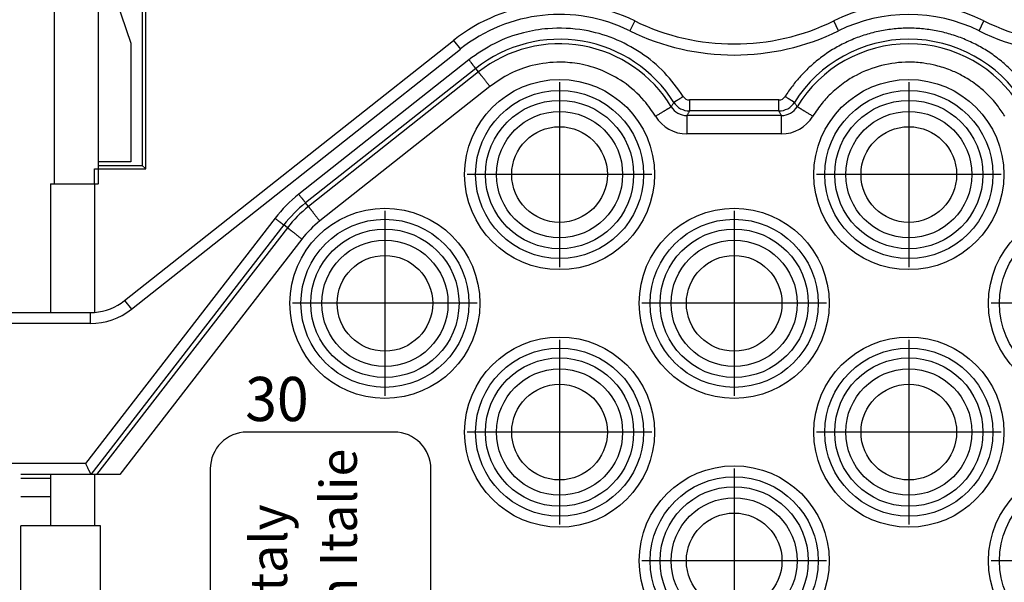
# Model space of a CAD drawing. Units: millimetres. Extents: x -33 to 177, y -3 to 294.
# Drawn here: x 12 to 38, y 228 to 243 of the extents above; entities that cross this region are included whole.
import ezdxf

# ---------------------------------------------------------------- set-up
doc = ezdxf.new("R2010")
doc.units = ezdxf.units.MM
doc.linetypes.add('DOT_CENTER', pattern=[14, 12, -1, 0, -1])
doc.layers.add('1', color=7, linetype='Continuous')
doc.styles.add('CONVERTER_13', font='simplex.shx', dxfattribs={"width": 0.95})
doc.styles.add('CONVERTER_14', font='simplex.shx', dxfattribs={"width": 0.855})

msp = doc.modelspace()

# ---------------------------------------------------------------- linework, layer by layer
at = {"color": 2, "linetype": 'Continuous'}
for p, q in [((12.463, 244.013), (12.463, 239.013)), ((13.658, 244.013), (13.658, 239.013)), ((28.253, 243.439), (28.121, 243.17)), ((33.797, 243.17), (33.665, 243.439)), ((37.621, 243.17), (37.753, 243.439)), ((23.325, 242.91), (23.511, 242.675)), ((14.562, 235.6), (23.511, 242.675)), ((23.742, 242.383), (19.116, 238.727)), ((23.928, 242.148), (19.302, 238.491)), ((24.005, 242.051), (23.928, 242.148)), ((24.005, 242.051), (19.379, 238.394)), ((24.315, 241.659), (19.689, 238.002)), ((12.359, 239.013), (12.359, 235.513)), ((19.379, 238.394), (19.302, 238.491)), ((18.471, 238.075), (13.313, 231.413)), ((18.708, 237.892), (13.46, 231.113)), ((18.806, 237.816), (13.617, 231.113)), ((18.806, 237.816), (18.708, 237.892)), ((19.202, 237.51), (14.249, 231.113)), ((14.376, 235.836), (14.562, 235.6)), ((13.446, 235.513), (13.446, 235.213)), ((13.446, 235.213), (5.459, 235.213)), ((13.313, 231.413), (10.409, 231.413))]:
    msp.add_line(p, q, dxfattribs=at)
at = {"color": 7, "linetype": 'Continuous'}
for p, q in [((14.15, 244.013), (14.549, 242.836)), ((14.859, 244.013), (14.859, 239.513)), ((14.955, 239.417), (14.955, 244.013)), ((14.376, 235.836), (23.325, 242.91)), ((14.549, 242.836), (14.549, 239.613)), ((14.549, 239.613), (13.668, 239.613)), ((13.668, 239.513), (14.859, 239.513)), ((14.859, 239.513), (14.955, 239.417)), ((13.559, 239.417), (14.955, 239.417)), ((13.559, 239.013), (13.559, 239.417)), ((13.559, 239.013), (13.559, 239.417)), ((12.359, 239.013), (12.463, 239.013)), ((12.463, 239.013), (13.559, 239.013)), ((13.559, 239.013), (13.559, 238.113)), ((13.559, 239.013), (13.559, 238.113)), ((13.559, 239.013), (13.658, 239.013)), ((13.559, 239.013), (13.559, 238.113)), ((13.668, 239.013), (13.658, 239.013)), ((13.559, 238.113), (13.559, 236.813)), ((13.559, 238.113), (13.559, 236.813)), ((13.559, 238.113), (13.559, 236.813)), ((13.559, 236.813), (13.559, 236.513)), ((13.559, 236.813), (13.559, 236.513)), ((13.559, 236.813), (13.559, 236.513)), ((13.559, 236.513), (13.559, 236.013)), ((13.559, 236.513), (13.559, 236.013)), ((13.559, 236.513), (13.559, 236.013)), ((13.559, 236.013), (13.559, 235.517)), ((13.559, 236.013), (13.559, 235.517)), ((13.559, 236.013), (13.559, 235.517)), ((5.459, 235.513), (13.446, 235.513)), ((21.709, 232.263), (17.709, 232.263)), ((16.709, 231.263), (16.709, 221.263)), ((22.709, 221.263), (22.709, 231.263)), ((13.46, 231.113), (11.559, 231.113)), ((11.559, 231.013), (12.359, 231.013)), ((12.359, 231.113), (12.359, 231.013)), ((12.359, 231.013), (12.359, 230.513)), ((13.559, 231.113), (13.46, 231.113)), ((13.617, 231.113), (13.559, 231.113)), ((13.559, 231.113), (13.559, 230.013)), ((13.559, 231.113), (13.559, 230.013)), ((13.559, 231.113), (13.559, 230.013)), ((14.249, 231.113), (13.617, 231.113)), ((11.559, 230.513), (12.359, 230.513)), ((12.359, 230.513), (12.359, 229.714)), ((13.559, 230.013), (13.559, 229.713)), ((13.559, 230.013), (13.559, 229.713)), ((11.559, 224.313), (11.559, 229.713)), ((12.351, 229.713), (11.559, 229.713)), ((13.559, 229.713), (12.351, 229.713)), ((13.72, 229.713), (13.559, 229.713)), ((13.72, 224.313), (13.72, 229.713))]:
    msp.add_line(p, q, dxfattribs=at)
at = {"color": 2, "linetype": 'Continuous'}
for centre, radius in [((26.209, 239.263), 2.584), ((35.709, 239.263), 2.584), ((26.209, 239.263), 2.284), ((35.709, 239.263), 2.284), ((26.209, 239.263), 2.016), ((35.709, 239.263), 2.016), ((26.209, 239.263), 1.716), ((35.709, 239.263), 1.716), ((21.459, 235.763), 2.584), ((30.959, 235.763), 2.584), ((40.459, 235.763), 2.584), ((21.459, 235.763), 2.284), ((30.959, 235.763), 2.284), ((40.459, 235.763), 2.284), ((21.459, 235.763), 2.016), ((30.959, 235.763), 2.016), ((21.459, 235.763), 1.716), ((30.959, 235.763), 1.716), ((26.209, 232.263), 2.584), ((35.709, 232.263), 2.584), ((26.209, 232.263), 2.284), ((35.709, 232.263), 2.284), ((26.209, 232.263), 2.016), ((35.709, 232.263), 2.016), ((26.209, 232.263), 1.716), ((35.709, 232.263), 1.716), ((30.959, 228.763), 2.584), ((40.459, 228.763), 2.584), ((30.959, 228.763), 2.284), ((40.459, 228.763), 2.284), ((30.959, 228.763), 2.016), ((30.959, 228.763), 1.716)]:
    msp.add_circle(centre, radius, dxfattribs=at)
at = {"color": 7, "linetype": 'Continuous'}
for centre in [(26.209, 239.263), (35.709, 239.263), (21.459, 235.763), (30.959, 235.763), (26.209, 232.263), (35.709, 232.263), (30.959, 228.763)]:
    msp.add_circle(centre, 1.3, dxfattribs=at)
for centre, radius, start, end in [((26.209, 239.263), 4.65, 63.9227, 128.3269), ((35.709, 239.263), 4.65, 63.9227, 116.0773), ((30.959, 248.968), 6.156, 243.9227, 296.0773), ((40.459, 248.968), 6.156, 243.9227, 296.0773), ((13.446, 237.013), 1.5, 274.3299, 308.3269), ((13.446, 237.013), 1.5, 270, 274.3299), ((17.709, 231.263), 1, 90, 180), ((21.709, 231.263), 1, 0, 90)]:
    msp.add_arc(centre, radius, start, end, dxfattribs=at)
at = {"color": 2, "linetype": 'Continuous'}
for centre, radius, start, end in [((26.209, 239.263), 4.35, 63.9227, 128.3269), ((35.709, 239.263), 4.35, 63.9227, 116.0773), ((30.959, 248.968), 6.456, 243.9227, 296.0773), ((40.459, 248.968), 6.456, 243.9227, 296.0773), ((26.209, 239.263), 3.678, 32.2288, 128.3269), ((35.709, 239.263), 3.678, 32.2288, 147.7712), ((26.209, 239.263), 3.554, 31.2672, 128.3269), ((35.709, 239.263), 3.554, 31.2672, 148.7328), ((29.744, 241.491), 0.2, 212.2257, 269.9831), ((32.174, 241.491), 0.2, 270.0178, 327.7765), ((29.674, 241.367), 0.5, 211.2663, 270.0009), ((29.743, 241.491), 0.5, 212.2299, 269.9989), ((32.174, 241.491), 0.5, 270.0011, 327.7701), ((32.243, 241.367), 0.5, 269.9991, 328.7337), ((29.674, 241.367), 1, 211.3028, 269.9797), ((32.243, 241.367), 1, 270.0201, 328.6963), ((21.459, 235.763), 3.778, 128.3269, 142.2549), ((21.459, 235.763), 3.478, 128.3269, 142.2549), ((21.459, 235.763), 3.354, 128.3269, 142.255), ((21.459, 235.763), 2.854, 128.3269, 142.255), ((13.446, 237.013), 1.8, 270, 308.3269)]:
    msp.add_arc(centre, radius, start, end, dxfattribs=at)
for points, knots in [([(29.574, 241.384), (29.412, 241.61), (29.087, 242.062), (28.434, 242.593), (27.693, 242.986), (26.834, 243.227), (25.993, 243.265), (25.17, 243.126), (24.427, 242.861), (23.97, 242.543), (23.742, 242.383)], [0, 0, 0, 0, 0.829109, 1.665257, 2.497594, 3.329883, 4.321188, 4.99486, 5.827247, 6.659729, 6.659729, 6.659729, 6.659729]), ([(39.074, 241.384), (39.07, 241.39), (39.062, 241.403), (39.046, 241.429), (39.023, 241.463), (38.931, 241.6), (38.761, 241.824), (38.491, 242.115), (38.193, 242.378), (37.871, 242.61), (37.527, 242.809), (37.165, 242.972), (36.788, 243.098), (36.401, 243.187), (36.007, 243.236), (35.609, 243.246), (35.213, 243.216), (34.822, 243.147), (34.44, 243.04), (34.07, 242.895), (33.716, 242.714), (33.383, 242.498), (33.072, 242.25), (32.799, 241.984), (32.564, 241.707), (32.426, 241.512), (32.355, 241.403), (32.347, 241.39), (32.344, 241.384)], [0, 0, 0, 0, 0.021819, 0.043668, 0.093115, 0.142584, 0.539351, 0.935627, 1.332394, 1.729161, 2.125437, 2.522204, 2.918971, 3.315248, 3.712014, 4.108781, 4.505058, 4.901825, 5.298592, 5.694868, 6.091635, 6.488402, 6.884678, 7.281445, 7.628609, 7.975303, 7.997146, 8.018959, 8.018959, 8.018959, 8.018959]), ([(23.928, 242.148), (23.928, 242.148), (23.927, 242.149), (23.926, 242.15), (23.925, 242.151), (23.923, 242.154), (23.921, 242.157), (23.918, 242.161), (23.914, 242.165), (23.91, 242.171), (23.905, 242.177), (23.9, 242.184), (23.894, 242.191), (23.887, 242.2), (23.88, 242.208), (23.872, 242.218), (23.863, 242.23), (23.853, 242.242), (23.843, 242.255), (23.832, 242.269), (23.821, 242.283), (23.808, 242.3), (23.793, 242.319), (23.775, 242.341), (23.758, 242.362), (23.747, 242.376), (23.742, 242.383)], [0, 0, 0, 0, 0.0005129, 0.0018442, 0.0040235, 0.0070804, 0.0110442, 0.0159445, 0.0218109, 0.028616, 0.0363969, 0.0451207, 0.0547543, 0.0652647, 0.076619, 0.0887842, 0.1038778, 0.1198624, 0.1366071, 0.1539812, 0.1718539, 0.1900943, 0.2178395, 0.2456512, 0.2731579, 0.2999886, 0.2999886, 0.2999886, 0.2999886]), ([(28.82, 240.847), (28.722, 240.991), (28.48, 241.348), (27.986, 241.779), (27.379, 242.109), (26.794, 242.279), (26.148, 242.34), (25.501, 242.26), (24.847, 242.029), (24.492, 241.782), (24.315, 241.659)], [0, 0, 0, 0, 0.519527, 1.29131, 1.936753, 2.58231, 3.103166, 3.872852, 4.518577, 5.164288, 5.164288, 5.164288, 5.164288]), ([(38.32, 240.847), (38.255, 240.947), (38.105, 241.175), (37.837, 241.466), (37.51, 241.741), (37.184, 241.947), (36.819, 242.116), (36.476, 242.227), (36.095, 242.3), (35.598, 242.334), (34.962, 242.256), (34.38, 242.032), (33.934, 241.76), (33.624, 241.507), (33.33, 241.197), (33.179, 240.969), (33.098, 240.847)], [0, 0, 0, 0, 0.356318, 0.818355, 1.17905, 1.636537, 1.969521, 2.38299, 2.716021, 3.129122, 3.874004, 4.618952, 4.979557, 5.437134, 5.818488, 6.255511, 6.255511, 6.255511, 6.255511]), ([(24.315, 241.659), (24.305, 241.67), (24.287, 241.694), (24.258, 241.73), (24.23, 241.766), (24.204, 241.798), (24.182, 241.826), (24.164, 241.849), (24.146, 241.872), (24.129, 241.894), (24.112, 241.915), (24.097, 241.933), (24.084, 241.95), (24.072, 241.965), (24.061, 241.979), (24.052, 241.991), (24.043, 242.003), (24.034, 242.013), (24.027, 242.022), (24.021, 242.03), (24.016, 242.036), (24.012, 242.041), (24.009, 242.045), (24.007, 242.048), (24.005, 242.05), (24.005, 242.051), (24.005, 242.051)], [0, 0, 0, 0, 0.0447177, 0.0905623, 0.1369151, 0.1831572, 0.2135578, 0.2433456, 0.2723024, 0.3002103, 0.3268513, 0.3520074, 0.3722826, 0.3912064, 0.4087238, 0.4247798, 0.4393194, 0.4522877, 0.4636295, 0.4734067, 0.4815739, 0.4881803, 0.493275, 0.4969073, 0.4991262, 0.4999809, 0.4999809, 0.4999809, 0.4999809]), ([(29.574, 241.384), (29.566, 241.38), (29.551, 241.37), (29.528, 241.355), (29.505, 241.34), (29.484, 241.327), (29.466, 241.316), (29.451, 241.306), (29.436, 241.297), (29.422, 241.288), (29.408, 241.28), (29.396, 241.272), (29.385, 241.265), (29.376, 241.259), (29.367, 241.254), (29.359, 241.248), (29.351, 241.244), (29.345, 241.24), (29.339, 241.236), (29.334, 241.233), (29.33, 241.23), (29.327, 241.228), (29.324, 241.226), (29.322, 241.225), (29.321, 241.225), (29.32, 241.224), (29.32, 241.224)], [0, 0, 0, 0, 0.0268306, 0.0543374, 0.082149, 0.1098943, 0.1281346, 0.1460073, 0.1633814, 0.1801262, 0.1961108, 0.2112044, 0.2233695, 0.2347238, 0.2452343, 0.2548679, 0.2635916, 0.2713726, 0.2781777, 0.284044, 0.2889444, 0.2929082, 0.295965, 0.2981444, 0.2994757, 0.2999886, 0.2999886, 0.2999886, 0.2999886]), ([(32.597, 241.224), (32.597, 241.224), (32.597, 241.225), (32.595, 241.225), (32.594, 241.226), (32.591, 241.228), (32.588, 241.23), (32.583, 241.233), (32.578, 241.236), (32.573, 241.24), (32.566, 241.244), (32.559, 241.248), (32.551, 241.254), (32.542, 241.259), (32.532, 241.265), (32.521, 241.272), (32.509, 241.28), (32.496, 241.288), (32.482, 241.297), (32.467, 241.306), (32.452, 241.316), (32.434, 241.327), (32.413, 241.34), (32.39, 241.355), (32.366, 241.37), (32.351, 241.38), (32.344, 241.384)], [0, 0, 0, 0, 0.0005129, 0.0018442, 0.0040236, 0.0070804, 0.0110442, 0.0159445, 0.0218109, 0.028616, 0.0363969, 0.0451207, 0.0547543, 0.0652648, 0.0766191, 0.0887842, 0.1038778, 0.1198624, 0.1366072, 0.1539813, 0.1718539, 0.1900943, 0.2178396, 0.2456512, 0.2731579, 0.2999886, 0.2999886, 0.2999886, 0.2999886]), ([(28.82, 240.847), (28.832, 240.855), (28.858, 240.871), (28.897, 240.895), (28.937, 240.919), (28.972, 240.94), (29.002, 240.958), (29.027, 240.974), (29.052, 240.989), (29.076, 241.003), (29.099, 241.017), (29.119, 241.03), (29.137, 241.041), (29.154, 241.051), (29.168, 241.06), (29.182, 241.068), (29.195, 241.075), (29.206, 241.082), (29.215, 241.088), (29.224, 241.093), (29.231, 241.097), (29.236, 241.101), (29.241, 241.104), (29.244, 241.105), (29.246, 241.107), (29.247, 241.107), (29.247, 241.107)], [0, 0, 0, 0, 0.0447177, 0.0905623, 0.136915, 0.1831571, 0.2135577, 0.2433455, 0.2723023, 0.3002103, 0.3268513, 0.3520073, 0.3722825, 0.3912063, 0.4087237, 0.4247798, 0.4393194, 0.4522876, 0.4636295, 0.4734067, 0.4815739, 0.4881803, 0.493275, 0.4969073, 0.4991262, 0.499981, 0.499981, 0.499981, 0.499981]), ([(29.32, 241.224), (29.314, 241.214), (29.302, 241.194), (29.283, 241.165), (29.265, 241.136), (29.253, 241.117), (29.247, 241.107)], [0, 0, 0, 0, 0.0349593, 0.069945, 0.1039785, 0.1380376, 0.1380376, 0.1380376, 0.1380376]), ([(32.174, 241.291), (31.972, 241.291), (31.566, 241.291), (30.959, 241.291), (30.351, 241.291), (29.946, 241.291), (29.743, 241.291)], [0, 0, 0, 0, 0.607661, 1.215322, 1.822982, 2.430641, 2.430641, 2.430641, 2.430641]), ([(29.743, 241.291), (29.743, 241.282), (29.743, 241.264), (29.743, 241.236), (29.743, 241.209), (29.743, 241.184), (29.743, 241.163), (29.743, 241.145), (29.743, 241.128), (29.743, 241.111), (29.743, 241.095), (29.743, 241.081), (29.743, 241.068), (29.743, 241.056), (29.743, 241.046), (29.743, 241.036), (29.743, 241.028), (29.743, 241.02), (29.743, 241.013), (29.743, 241.007), (29.743, 241.002), (29.743, 240.998), (29.743, 240.995), (29.743, 240.993), (29.743, 240.992), (29.743, 240.991), (29.743, 240.991)], [0, 0, 0, 0, 0.0268306, 0.0543374, 0.082149, 0.1098943, 0.1281346, 0.1460073, 0.1633814, 0.1801262, 0.1961107, 0.2112044, 0.2233695, 0.2347238, 0.2452342, 0.2548678, 0.2635916, 0.2713726, 0.2781777, 0.284044, 0.2889443, 0.2929081, 0.295965, 0.2981443, 0.2994757, 0.2999885, 0.2999885, 0.2999885, 0.2999885]), ([(32.174, 240.991), (32.174, 240.991), (32.174, 240.992), (32.174, 240.993), (32.174, 240.995), (32.174, 240.998), (32.174, 241.002), (32.174, 241.007), (32.174, 241.013), (32.174, 241.02), (32.174, 241.028), (32.174, 241.036), (32.174, 241.046), (32.174, 241.056), (32.174, 241.068), (32.174, 241.081), (32.174, 241.095), (32.174, 241.111), (32.174, 241.128), (32.174, 241.145), (32.174, 241.163), (32.174, 241.184), (32.174, 241.209), (32.174, 241.236), (32.174, 241.264), (32.174, 241.282), (32.174, 241.291)], [0, 0, 0, 0, 0.0005129, 0.0018442, 0.0040235, 0.0070804, 0.0110442, 0.0159445, 0.0218109, 0.028616, 0.0363969, 0.0451207, 0.0547543, 0.0652648, 0.076619, 0.0887842, 0.1038778, 0.1198624, 0.1366071, 0.1539812, 0.1718539, 0.1900943, 0.2178395, 0.2456512, 0.2731579, 0.2999885, 0.2999885, 0.2999885, 0.2999885]), ([(32.671, 241.107), (32.665, 241.117), (32.652, 241.136), (32.634, 241.165), (32.616, 241.194), (32.603, 241.214), (32.597, 241.224)], [0, 0, 0, 0, 0.0340591, 0.0680926, 0.1030782, 0.1380376, 0.1380376, 0.1380376, 0.1380376]), ([(33.098, 240.847), (33.085, 240.855), (33.059, 240.871), (33.02, 240.895), (32.981, 240.919), (32.946, 240.94), (32.916, 240.958), (32.89, 240.974), (32.865, 240.989), (32.842, 241.003), (32.819, 241.017), (32.798, 241.03), (32.78, 241.041), (32.764, 241.051), (32.749, 241.06), (32.735, 241.068), (32.723, 241.075), (32.712, 241.082), (32.702, 241.088), (32.694, 241.093), (32.687, 241.097), (32.681, 241.101), (32.677, 241.104), (32.674, 241.105), (32.672, 241.107), (32.671, 241.107), (32.671, 241.107)], [0, 0, 0, 0, 0.0447177, 0.0905623, 0.136915, 0.1831571, 0.2135577, 0.2433455, 0.2723023, 0.3002103, 0.3268513, 0.3520073, 0.3722825, 0.3912063, 0.4087237, 0.4247798, 0.4393194, 0.4522876, 0.4636295, 0.4734067, 0.4815739, 0.4881803, 0.493275, 0.4969073, 0.4991262, 0.499981, 0.499981, 0.499981, 0.499981]), ([(29.743, 240.991), (29.737, 240.98), (29.726, 240.959), (29.709, 240.928), (29.691, 240.897), (29.68, 240.877), (29.674, 240.867)], [0, 0, 0, 0, 0.0359222, 0.0718863, 0.1068862, 0.1419271, 0.1419271, 0.1419271, 0.1419271]), ([(29.674, 240.867), (29.674, 240.867), (29.674, 240.866), (29.674, 240.863), (29.674, 240.86), (29.674, 240.855), (29.674, 240.848), (29.674, 240.84), (29.674, 240.83), (29.674, 240.819), (29.674, 240.806), (29.674, 240.791), (29.674, 240.775), (29.674, 240.758), (29.674, 240.739), (29.674, 240.717), (29.674, 240.693), (29.674, 240.667), (29.674, 240.639), (29.674, 240.61), (29.674, 240.58), (29.674, 240.545), (29.674, 240.504), (29.674, 240.458), (29.674, 240.412), (29.674, 240.382), (29.674, 240.367)], [0, 0, 0, 0, 0.0008548, 0.0030737, 0.0067059, 0.0118006, 0.018407, 0.0265742, 0.0363514, 0.0476933, 0.0606615, 0.0752011, 0.0912572, 0.1087746, 0.1276984, 0.1479736, 0.1731296, 0.1997706, 0.2276785, 0.2566354, 0.2864231, 0.3168237, 0.3630659, 0.4094186, 0.4552632, 0.4999809, 0.4999809, 0.4999809, 0.4999809]), ([(32.243, 240.867), (32.029, 240.867), (31.601, 240.867), (30.959, 240.867), (30.316, 240.867), (29.888, 240.867), (29.674, 240.867)], [0, 0, 0, 0, 0.64228, 1.284559, 1.926837, 2.569114, 2.569114, 2.569114, 2.569114]), ([(32.174, 240.991), (31.972, 240.991), (31.567, 240.991), (30.959, 240.991), (30.351, 240.991), (29.946, 240.991), (29.743, 240.991)], [0, 0, 0, 0, 0.607739, 1.215479, 1.82322, 2.430961, 2.430961, 2.430961, 2.430961]), ([(32.243, 240.867), (32.238, 240.877), (32.226, 240.897), (32.209, 240.928), (32.192, 240.959), (32.18, 240.98), (32.174, 240.991)], [0, 0, 0, 0, 0.0350409, 0.0700408, 0.1060048, 0.1419271, 0.1419271, 0.1419271, 0.1419271]), ([(32.243, 240.367), (32.243, 240.382), (32.243, 240.412), (32.243, 240.458), (32.243, 240.504), (32.243, 240.545), (32.243, 240.58), (32.243, 240.61), (32.243, 240.639), (32.243, 240.667), (32.243, 240.693), (32.243, 240.717), (32.243, 240.739), (32.243, 240.758), (32.243, 240.775), (32.243, 240.791), (32.243, 240.806), (32.243, 240.819), (32.243, 240.83), (32.243, 240.84), (32.243, 240.848), (32.243, 240.855), (32.243, 240.86), (32.243, 240.863), (32.243, 240.866), (32.243, 240.867), (32.243, 240.867)], [0, 0, 0, 0, 0.0447177, 0.0905623, 0.136915, 0.1831571, 0.2135578, 0.2433455, 0.2723024, 0.3002103, 0.3268513, 0.3520073, 0.3722825, 0.3912063, 0.4087237, 0.4247797, 0.4393194, 0.4522876, 0.4636295, 0.4734067, 0.4815739, 0.4881803, 0.493275, 0.4969072, 0.4991261, 0.4999809, 0.4999809, 0.4999809, 0.4999809]), ([(32.243, 240.367), (32.029, 240.367), (31.601, 240.367), (30.959, 240.367), (30.316, 240.367), (29.888, 240.367), (29.674, 240.367)], [0, 0, 0, 0, 0.642345, 1.28469, 1.927037, 2.569385, 2.569385, 2.569385, 2.569385]), ([(19.116, 238.727), (19.121, 238.72), (19.132, 238.705), (19.149, 238.684), (19.167, 238.662), (19.182, 238.643), (19.195, 238.626), (19.206, 238.612), (19.217, 238.599), (19.227, 238.585), (19.237, 238.573), (19.246, 238.562), (19.254, 238.552), (19.261, 238.543), (19.268, 238.534), (19.274, 238.527), (19.279, 238.52), (19.284, 238.514), (19.288, 238.509), (19.292, 238.504), (19.295, 238.5), (19.297, 238.497), (19.299, 238.495), (19.3, 238.493), (19.301, 238.492), (19.302, 238.491), (19.302, 238.491)], [0, 0, 0, 0, 0.0268306, 0.0543374, 0.082149, 0.1098943, 0.1281347, 0.1460073, 0.1633814, 0.1801262, 0.1961108, 0.2112044, 0.2233695, 0.2347238, 0.2452343, 0.2548679, 0.2635916, 0.2713726, 0.2781777, 0.284044, 0.2889443, 0.2929082, 0.295965, 0.2981443, 0.2994757, 0.2999885, 0.2999885, 0.2999885, 0.2999885]), ([(19.379, 238.394), (19.379, 238.394), (19.379, 238.393), (19.381, 238.391), (19.383, 238.388), (19.386, 238.384), (19.39, 238.379), (19.395, 238.373), (19.401, 238.365), (19.409, 238.356), (19.417, 238.346), (19.426, 238.335), (19.435, 238.322), (19.446, 238.308), (19.458, 238.293), (19.471, 238.277), (19.486, 238.258), (19.503, 238.237), (19.52, 238.215), (19.538, 238.192), (19.556, 238.169), (19.578, 238.141), (19.604, 238.109), (19.632, 238.073), (19.661, 238.037), (19.679, 238.013), (19.689, 238.002)], [0, 0, 0, 0, 0.0008548, 0.0030737, 0.0067059, 0.0118006, 0.018407, 0.0265742, 0.0363514, 0.0476933, 0.0606615, 0.0752011, 0.0912572, 0.1087746, 0.1276984, 0.1479736, 0.1731296, 0.1997706, 0.2276785, 0.2566354, 0.2864231, 0.3168238, 0.3630659, 0.4094186, 0.4552632, 0.4999809, 0.4999809, 0.4999809, 0.4999809]), ([(18.471, 238.075), (18.478, 238.07), (18.493, 238.059), (18.514, 238.042), (18.536, 238.025), (18.556, 238.01), (18.572, 237.997), (18.586, 237.986), (18.6, 237.976), (18.613, 237.965), (18.626, 237.956), (18.637, 237.947), (18.648, 237.939), (18.656, 237.932), (18.665, 237.925), (18.672, 237.92), (18.679, 237.914), (18.685, 237.909), (18.691, 237.905), (18.695, 237.902), (18.699, 237.899), (18.702, 237.896), (18.705, 237.894), (18.707, 237.893), (18.708, 237.892), (18.708, 237.892), (18.708, 237.892)], [0, 0, 0, 0, 0.0268306, 0.0543374, 0.082149, 0.1098943, 0.1281347, 0.1460073, 0.1633815, 0.1801262, 0.1961108, 0.2112044, 0.2233696, 0.2347238, 0.2452343, 0.2548679, 0.2635917, 0.2713726, 0.2781777, 0.2840441, 0.2889444, 0.2929082, 0.295965, 0.2981444, 0.2994757, 0.2999886, 0.2999886, 0.2999886, 0.2999886]), ([(19.202, 237.51), (19.19, 237.519), (19.166, 237.537), (19.13, 237.565), (19.093, 237.594), (19.061, 237.619), (19.033, 237.64), (19.01, 237.659), (18.987, 237.676), (18.965, 237.693), (18.944, 237.71), (18.925, 237.724), (18.908, 237.737), (18.893, 237.749), (18.879, 237.76), (18.866, 237.77), (18.855, 237.778), (18.845, 237.786), (18.836, 237.793), (18.828, 237.799), (18.821, 237.804), (18.816, 237.808), (18.812, 237.811), (18.809, 237.814), (18.807, 237.815), (18.807, 237.816), (18.806, 237.816)], [0, 0, 0, 0, 0.0447177, 0.0905623, 0.1369151, 0.1831572, 0.2135578, 0.2433456, 0.2723024, 0.3002104, 0.3268514, 0.3520074, 0.3722826, 0.3912064, 0.4087238, 0.4247798, 0.4393195, 0.4522877, 0.4636295, 0.4734068, 0.481574, 0.4881803, 0.493275, 0.4969073, 0.4991262, 0.499981, 0.499981, 0.499981, 0.499981])]:
    msp.add_open_spline(points, degree=3, knots=knots, dxfattribs=at)
at = {"color": 7, "linetype": 'Continuous'}
for points, knots in [([(13.313, 231.413), (13.319, 231.4), (13.331, 231.376), (13.349, 231.339), (13.365, 231.306), (13.379, 231.278), (13.391, 231.253), (13.403, 231.23), (13.412, 231.21), (13.42, 231.194), (13.427, 231.181), (13.433, 231.169), (13.438, 231.158), (13.443, 231.148), (13.447, 231.139), (13.451, 231.131), (13.454, 231.125), (13.457, 231.12), (13.458, 231.116), (13.46, 231.114), (13.46, 231.113), (13.46, 231.113)], [0, 0, 0, 0, 0.0413461, 0.0821082, 0.1218867, 0.1505742, 0.1780785, 0.2041985, 0.2287334, 0.2441267, 0.2585491, 0.2719333, 0.2842123, 0.2953187, 0.3051853, 0.3137144, 0.3208088, 0.326433, 0.3305517, 0.3331296, 0.3341313, 0.3341313, 0.3341313, 0.3341313]), ([(12.359, 229.714), (12.359, 229.714), (12.358, 229.713), (12.357, 229.713), (12.354, 229.713), (12.353, 229.713), (12.351, 229.713)], [0, 0, 0, 0, 0.000836314, 0.002219131, 0.004591268, 0.007722186, 0.007722186, 0.007722186, 0.007722186])]:
    msp.add_open_spline(points, degree=3, knots=knots, dxfattribs=at)
at = {"layer": '1', "color": 2, "linetype": 'DOT_CENTER'}
for p, q in [((26.209, 241.775), (26.209, 236.75)), ((35.709, 241.775), (35.709, 236.75)), ((28.721, 239.263), (23.696, 239.263)), ((38.221, 239.263), (33.196, 239.263)), ((21.459, 238.275), (21.459, 233.25)), ((30.959, 238.275), (30.959, 233.25)), ((23.971, 235.763), (18.946, 235.763)), ((33.471, 235.763), (28.446, 235.763)), ((42.971, 235.763), (37.946, 235.763)), ((26.209, 234.775), (26.209, 229.75)), ((35.709, 234.775), (35.709, 229.75)), ((28.721, 232.263), (23.696, 232.263)), ((38.221, 232.263), (33.196, 232.263)), ((30.959, 231.275), (30.959, 226.25)), ((33.471, 228.763), (28.446, 228.763)), ((42.971, 228.763), (37.946, 228.763))]:
    msp.add_line(p, q, dxfattribs=at)

# ---------------------------------------------------------------- texts
at = {"layer": '1', "color": 4, "style": 'CONVERTER_13', "width": 0.95}
msp.add_text('30', height=1.2, dxfattribs=at).set_placement((17.659, 232.563))
at = {"layer": '1', "color": 4, "char_height": 1, "attachment_point": 8, "rotation": 90, "line_spacing_factor": 1.320528}
for s, insert, style in [('Fabriqué en Italie', (21.009, 226.263), 'CONVERTER_14'), ('Made in Italy', (19.109, 226.263), 'CONVERTER_13')]:
    msp.add_mtext(s, dxfattribs=dict(at, insert=insert, style=style))

doc.saveas('drawing.dxf')
